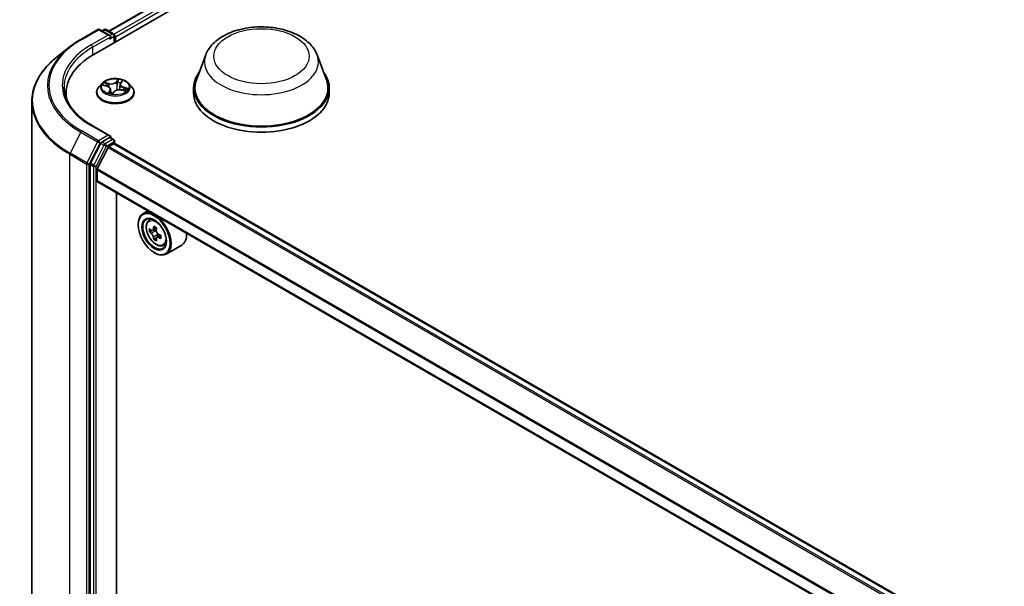
# Model space of a CAD drawing. Units: millimetres. Extents: x 7 to 8865, y 4 to 1550.
# Drawn here: x 54 to 67, y 123 to 131 of the extents above; entities that cross this region are included whole.
import ezdxf

# ---------------------------------------------------------------- set-up
doc = ezdxf.new("R2010")
doc.units = ezdxf.units.MM
doc.header["$LTSCALE"] = 0.5
doc.layers.add('Visible (ISO)', color=7, linetype='Continuous', lineweight=35)
doc.layers.add('Visible Narrow (ISO)', color=7, linetype='Continuous', lineweight=25)

msp = doc.modelspace()

# ---------------------------------------------------------------- linework, layer by layer
at = {"layer": 'Visible (ISO)'}
for p, q in [((54.63584, 130.39854), (71.34927, 140.04804)), ((54.84415, 130.72544), (70.90755, 139.99964)), ((54.45124, 130.60993), (54.68909, 130.74725)), ((54.86239, 130.66295), (54.71636, 130.74725)), ((54.77914, 130.74722), (54.74778, 130.72911)), ((54.80641, 130.74722), (54.91303, 130.68566)), ((54.92667, 130.56645), (54.92667, 130.66204)), ((54.93797, 130.57297), (54.93797, 130.6472)), ((54.28881, 130.50032), (54.1169, 130.36423)), ((56.21137, 130.39142), (56.07995, 130.04188)), ((57.77863, 130.39142), (57.91006, 130.04188)), ((54.75153, 129.99099), (54.70643, 129.94069)), ((54.76825, 129.96371), (54.82091, 129.94966)), ((55.00675, 129.97535), (54.99873, 129.90062)), ((55.01352, 129.99215), (55.03323, 130.0192)), ((55.1244, 129.99099), (55.1695, 129.94069)), ((56.04046, 129.9272), (56.04046, 129.85297)), ((57.94955, 129.9272), (57.94955, 129.85297)), ((54.24443, 129.85297), (54.24443, 129.78847)), ((54.67433, 129.86039), (54.67433, 129.86342)), ((54.86918, 129.90783), (54.87543, 129.84959)), ((54.90083, 129.84597), (54.9224, 129.87291)), ((55.02761, 129.89701), (55.08121, 129.88399)), ((55.2016, 129.86039), (55.2016, 129.86342)), ((53.76261, 129.73357), (53.76261, 120.35998)), ((54.86239, 129.25263), (54.6109, 129.39783)), ((54.8544, 129.22575), (54.74778, 129.1642)), ((54.86719, 129.22759), (54.91303, 129.20112)), ((54.73296, 129.14763), (54.58888, 128.8648)), ((54.83769, 129.08829), (54.68382, 128.78624)), ((54.84756, 129.09933), (54.91868, 129.14039)), ((54.92667, 129.17751), (54.92667, 129.143)), ((79.32351, 115.05948), (54.93232, 129.14174)), ((54.58441, 128.84796), (54.58441, 119.50125)), ((54.68084, 128.61709), (54.68084, 128.77502)), ((79.08732, 114.51678), (54.68648, 128.60461)), ((54.95404, 119.87872), (54.95404, 128.45014)), ((55.39659, 128.19463), (55.32716, 128.15454)), ((55.25938, 127.9973), (55.25938, 128.00472)), ((55.40776, 128.05805), (55.43808, 128.08469)), ((55.45526, 127.92074), (55.41774, 127.89908)), ((55.51836, 127.95407), (55.46381, 127.92258)), ((55.47409, 127.92851), (55.50114, 127.91274)), ((55.57551, 127.85298), (55.52139, 127.82173)), ((55.53153, 127.85977), (55.5314, 127.82751)), ((55.51641, 127.81687), (55.47771, 127.79453)), ((55.61117, 127.70573), (55.6494, 127.71867)), ((55.87299, 127.71387), (55.65443, 127.58768)), ((55.48437, 127.60761), (55.49079, 127.60389))]:
    msp.add_line(p, q, dxfattribs=at)
for centre, start, end in [((54.70272, 130.72363), 60, 120), ((54.79277, 130.7236), 60, 120), ((54.8994, 130.66204), 0, 60), ((54.8994, 129.17751), 0, 60)]:
    msp.add_arc(centre, 0.02727, start, end, dxfattribs=at)
for centre, major_axis, ratio, start_param, end_param in [((54.83511, 130.6472), (0.03857, 0), 0.57735027, 0, 1.57079633), ((54.8544, 130.63607), (-0.01364, -0.02362), 0.57735027, 0.78539816, 2.35619449), ((54.91868, 130.65833), (0.01364, -0.02362), 0.57735027, 0.78539816, 2.27482892), ((55.58079, 129.85297), (-1.33636, 0), 0.57735027, 5.49778714, 6.39521013), ((56.995, 129.9272), (0.95455, 0), 0.57735027, 2.73234536, 6.6924326), ((56.995, 129.9272), (0.93636, 0), 0.57735027, 2.92783652, 6.49694144), ((55.58079, 129.70452), (-1.36364, 0), 0.57735027, 6.08255579, 6.13021947), ((54.83505, 129.84782), (0.06402, -0.00281), 0.00023215, 6.28274728, 6.29247564), ((56.995, 129.85297), (0.95455, 0), 0.57735027, 3.14159265, 6.28318531), ((54.83511, 129.23689), (0.03857, 0), 0.57735027, 0, 1.57079633), ((54.8544, 129.24802), (0.01364, -0.02362), 0.57735027, 0.15954809, 0.78539816), ((54.74778, 129.14193), (0.01364, 0.02362), 0.57735027, 0.78539816, 1.66145621), ((54.84756, 129.08449), (-0.00909, -0.01575), 0.57735027, 3.92699082, 4.80304887), ((54.91868, 129.11812), (0.01364, 0.02362), 0.57735027, 0, 0.78539816), ((54.6037, 128.8591), (0.01364, 0.02362), 0.57735027, 1.66145621, 2.35619449), ((54.69369, 128.78244), (-0.00909, -0.01575), 0.57735027, 4.80304887, 5.49778714), ((54.70012, 128.62823), (-0.01364, -0.02362), 0.57735027, 5.49778714, 6.28318531), ((55.49079, 127.87111), (0.16364, -0.28343), 0.57735027, 5.49778714, 10.21017612), ((55.49079, 127.87111), (0.11818, -0.2047), 0.57735027, 2.37524496, 7.049533), ((55.9382, 128.15273), (-0.33264, -0.57065), 0.57456087, 5.32728602, 5.39158738), ((55.95868, 128.23358), (-0.65129, 0.00273), 0.58012626, 0.74418662, 0.83145279), ((55.87794, 128.18786), (-0.32799, -0.56268), 0.57456087, 5.45655237, 5.54381854), ((55.95819, 128.11788), (0.66052, -0.00276), 0.58012626, 3.75651292, 3.82081428), ((55.95838, 128.16416), (-0.66052, 0.00276), 0.58012626, 0.61492027, 0.67922163), ((55.501, 127.87756), (0.02159, -0.0374), 0.57735027, 1.7826456, 2.3513747), ((55.97838, 128.12931), (0.33264, 0.57065), 0.57456087, 2.18569336, 2.24999472), ((55.501, 127.87756), (0.02159, -0.0374), 0.57735027, 0.78057837, 1.33443791), ((55.95838, 128.16416), (-0.66052, 0.00276), 0.58012626, 0.89641778, 0.96071914), ((56.03864, 128.09418), (0.32799, 0.56268), 0.57456087, 2.31495971, 2.40222588), ((55.70935, 127.9973), (0.16364, -0.28343), 0.57735027, 0, 0.84814375), ((55.9382, 128.15273), (-0.33264, -0.57065), 0.57456087, 5.60878353, 5.67308489), ((55.9579, 128.04846), (0.65129, -0.00273), 0.58012626, 3.88577927, 3.97304544), ((55.97838, 128.12931), (0.33264, 0.57065), 0.57456087, 2.46719088, 2.53149223), ((55.95819, 128.11788), (0.66052, -0.00276), 0.58012626, 4.03801043, 4.10231179)]:
    msp.add_ellipse(centre, major_axis=major_axis, ratio=ratio, start_param=start_param, end_param=end_param, dxfattribs=at)
for major_axis in [(0.15909, -0.27555), (-0.12273, 0.21257)]:
    msp.add_ellipse((55.48437, 127.8674), major_axis=major_axis, ratio=0.57735027, dxfattribs=at)
for points, knots in [([(56.21137, 130.39142), (56.23069, 130.44279), (56.26069, 130.48964), (56.34216, 130.58027), (56.39668, 130.62201), (56.52544, 130.69485), (56.60127, 130.72454), (56.76266, 130.76699), (56.84821, 130.77971), (57.02045, 130.78773), (57.10709, 130.78317), (57.27459, 130.7571), (57.3554, 130.73556), (57.50444, 130.67564), (57.5726, 130.63713), (57.68597, 130.54417), (57.7322, 130.48999), (57.76877, 130.41578), (57.77401, 130.40372), (57.77863, 130.39142)], [4.4802232, 4.4802232, 4.4802232, 4.4802232, 4.7452149, 4.7452149, 5.06205712, 5.06205712, 5.40982571, 5.40982571, 5.75684067, 5.75684067, 6.1005698, 6.1005698, 6.44557311, 6.44557311, 6.79459691, 6.79459691, 7.13086677, 7.13086677, 7.19430359, 7.19430359, 7.19430359, 7.19430359]), ([(54.28881, 130.50032), (54.29866, 130.50812), (54.30872, 130.51582), (54.32923, 130.53104), (54.33968, 130.53856), (54.36098, 130.55338), (54.37182, 130.5607), (54.39388, 130.57512), (54.40509, 130.58223), (54.4279, 130.59624), (54.43948, 130.60314), (54.45124, 130.60993)], [2.986331736, 2.986331736, 2.986331736, 2.986331736, 3.01738392, 3.01738392, 3.048436103, 3.048436103, 3.079488287, 3.079488287, 3.11054047, 3.11054047, 3.141592654, 3.141592654, 3.141592654, 3.141592654]), ([(54.1169, 130.36423), (54.07165, 130.32841), (54.03022, 130.29086), (53.95567, 130.21284), (53.92255, 130.17236), (53.86524, 130.08906), (53.84104, 130.04622), (53.80208, 129.95887), (53.78731, 129.91435), (53.76758, 129.82441), (53.76261, 129.77899), (53.76261, 129.73357)], [3.296853571, 3.296853571, 3.296853571, 3.296853571, 3.42288102, 3.42288102, 3.548908469, 3.548908469, 3.674935919, 3.674935919, 3.800963368, 3.800963368, 3.926990817, 3.926990817, 3.926990817, 3.926990817]), ([(55.1244, 129.99099), (55.11325, 130.00344), (55.09908, 130.01436), (55.06565, 130.03316), (55.04618, 130.04089), (55.00439, 130.05218), (54.98208, 130.05575), (54.93687, 130.0585), (54.91397, 130.05769), (54.86966, 130.05179), (54.84826, 130.0467), (54.80893, 130.03251), (54.79101, 130.02341), (54.76667, 130.00597), (54.75851, 129.99878), (54.75153, 129.99099)], [0.8930873, 0.8930873, 0.8930873, 0.8930873, 1.21410023, 1.21410023, 1.54852882, 1.54852882, 1.88160627, 1.88160627, 2.21291971, 2.21291971, 2.54465563, 2.54465563, 2.87863359, 2.87863359, 3.07954673, 3.07954673, 3.07954673, 3.07954673]), ([(54.6109, 129.39783), (54.56048, 129.42694), (54.51415, 129.45827), (54.43083, 129.52449), (54.39383, 129.55937), (54.33002, 129.63167), (54.30321, 129.66909), (54.26024, 129.74544), (54.24407, 129.78438), (54.22254, 129.86289), (54.21715, 129.90247), (54.21715, 129.94204)], [1.570796327, 1.570796327, 1.570796327, 1.570796327, 1.727875959, 1.727875959, 1.884955592, 1.884955592, 2.042035225, 2.042035225, 2.199114858, 2.199114858, 2.35619449, 2.35619449, 2.35619449, 2.35619449]), ([(54.70643, 129.94069), (54.70237, 129.93615), (54.69865, 129.93147), (54.69192, 129.92181), (54.68893, 129.91683), (54.68372, 129.90664), (54.68152, 129.90141), (54.67795, 129.89078), (54.6766, 129.88537), (54.67479, 129.87444), (54.67433, 129.86893), (54.67433, 129.86342)], [3.079546727, 3.079546727, 3.079546727, 3.079546727, 3.17506005, 3.17506005, 3.270573372, 3.270573372, 3.366086695, 3.366086695, 3.461600017, 3.461600017, 3.557113339, 3.557113339, 3.557113339, 3.557113339]), ([(54.86918, 129.90783), (54.86878, 129.9116), (54.86767, 129.91531), (54.86418, 129.92238), (54.86182, 129.92574), (54.85602, 129.93198), (54.85259, 129.93486), (54.84484, 129.94009), (54.84053, 129.94244), (54.83119, 129.94652), (54.82617, 129.94826), (54.82091, 129.94966)], [0.47742404, 0.47742404, 0.47742404, 0.47742404, 0.69260784, 0.69260784, 0.90779164, 0.90779164, 1.12297544, 1.12297544, 1.33815924, 1.33815924, 1.55334303, 1.55334303, 1.55334303, 1.55334303]), ([(55.01352, 129.99215), (55.01276, 129.99111), (55.01207, 129.99005), (55.01079, 129.9879), (55.01021, 129.98681), (55.00917, 129.98459), (55.00871, 129.98346), (55.00792, 129.98118), (55.0076, 129.98002), (55.00707, 129.9777), (55.00688, 129.97653), (55.00675, 129.97535)], [3.159045946, 3.159045946, 3.159045946, 3.159045946, 3.226278754, 3.226278754, 3.293511561, 3.293511561, 3.360744369, 3.360744369, 3.427977176, 3.427977176, 3.495209984, 3.495209984, 3.495209984, 3.495209984]), ([(55.2016, 129.86342), (55.2016, 129.86893), (55.20114, 129.87444), (55.19933, 129.88537), (55.19798, 129.89078), (55.19441, 129.90141), (55.19221, 129.90664), (55.18701, 129.91683), (55.18401, 129.92181), (55.17728, 129.93147), (55.17356, 129.93615), (55.1695, 129.94069)], [0.415520686, 0.415520686, 0.415520686, 0.415520686, 0.511034008, 0.511034008, 0.606547331, 0.606547331, 0.702060653, 0.702060653, 0.797573975, 0.797573975, 0.893087298, 0.893087298, 0.893087298, 0.893087298]), ([(54.67433, 129.86039), (54.67433, 129.84414), (54.67861, 129.82792), (54.69524, 129.79686), (54.70787, 129.78208), (54.74048, 129.75527), (54.76073, 129.74335), (54.80654, 129.72389), (54.83211, 129.71638), (54.88589, 129.70649), (54.91408, 129.7041), (54.97028, 129.70463), (54.99829, 129.70754), (55.05141, 129.71841), (55.07651, 129.72637), (55.12133, 129.74668), (55.14103, 129.75904), (55.17281, 129.78708), (55.18495, 129.80276), (55.1985, 129.83269), (55.2016, 129.84653), (55.2016, 129.86039)], [3.55711334, 3.55711334, 3.55711334, 3.55711334, 3.85682392, 3.85682392, 4.1692349, 4.1692349, 4.49372794, 4.49372794, 4.81945588, 4.81945588, 5.14420635, 5.14420635, 5.46856121, 5.46856121, 5.7933953, 5.7933953, 6.1191927, 6.1191927, 6.44310775, 6.44310775, 6.69870599, 6.69870599, 6.69870599, 6.69870599]), ([(54.85034, 129.85741), (54.8532, 129.85631), (54.85616, 129.85525), (54.86225, 129.85324), (54.86537, 129.85229), (54.87177, 129.8505), (54.87504, 129.84966), (54.88172, 129.84811), (54.88512, 129.8474), (54.89202, 129.84611), (54.89552, 129.84553), (54.89907, 129.84502)], [4.53935498, 4.53935498, 4.53935498, 4.53935498, 4.608112399, 4.608112399, 4.676869817, 4.676869817, 4.745627236, 4.745627236, 4.814384654, 4.814384654, 4.883123497, 4.883123497, 4.883123497, 4.883123497]), ([(54.89905, 129.84502), (54.89908, 129.84502), (54.89914, 129.84502), (54.89933, 129.84505), (54.89945, 129.84507), (54.89974, 129.84517), (54.89991, 129.84524), (54.90022, 129.84541), (54.90038, 129.84552), (54.90064, 129.84575), (54.90075, 129.84587), (54.90083, 129.84597)], [0, 0, 0, 0, 0.00174651113, 0.00174651113, 0.00349302227, 0.00349302227, 0.0052395334, 0.0052395334, 0.00698604453, 0.00698604453, 0.00873255567, 0.00873255567, 0.00873255567, 0.00873255567]), ([(55.02761, 129.89701), (55.01999, 129.89886), (55.01191, 129.90002), (54.99554, 129.90088), (54.98724, 129.90058), (54.97116, 129.89854), (54.96338, 129.8968), (54.94899, 129.89201), (54.94239, 129.88895), (54.93095, 129.88172), (54.92611, 129.87755), (54.9224, 129.87291)], [1.58824962, 1.58824962, 1.58824962, 1.58824962, 1.89542757, 1.89542757, 2.20260552, 2.20260552, 2.50978346, 2.50978346, 2.81696141, 2.81696141, 3.12413936, 3.12413936, 3.12413936, 3.12413936]), ([(55.07119, 129.88643), (55.07134, 129.8866), (55.07149, 129.88677), (55.07234, 129.88778), (55.07299, 129.8886), (55.07418, 129.8902), (55.07472, 129.89098), (55.07521, 129.89174)], [6.236794224, 6.236794224, 6.236794224, 6.236794224, 6.246318383, 6.246318383, 6.293255115, 6.293255115, 6.340191847, 6.340191847, 6.340191847, 6.340191847]), ([(54.8544, 129.22575), (54.85684, 129.22716), (54.85945, 129.22808), (54.86406, 129.22863), (54.86602, 129.22827), (54.86719, 129.22759)], [0.1851472285, 0.1851472285, 0.1851472285, 0.1851472285, 0.1965284229, 0.1965284229, 0.2079096173, 0.2079096173, 0.2079096173, 0.2079096173]), ([(55.40776, 128.05805), (55.398, 128.04947), (55.39023, 128.03852), (55.37833, 128.01215), (55.37469, 127.99635), (55.37214, 127.96127), (55.3736, 127.94182), (55.38152, 127.90192), (55.38802, 127.88147), (55.40524, 127.84168), (55.41594, 127.82235), (55.44053, 127.78653), (55.45441, 127.77005), (55.48418, 127.7415), (55.50008, 127.72946), (55.53263, 127.71122), (55.54928, 127.70504), (55.58121, 127.70004), (55.59657, 127.70091), (55.61079, 127.70561), (55.61098, 127.70567), (55.61117, 127.70573)], [2.47595756, 2.47595756, 2.47595756, 2.47595756, 2.75445377, 2.75445377, 3.06627261, 3.06627261, 3.39990754, 3.39990754, 3.7342491, 3.7342491, 4.06633152, 4.06633152, 4.39818609, 4.39818609, 4.73201693, 4.73201693, 5.06674105, 5.06674105, 5.38343788, 5.38343788, 5.38766366, 5.38766366, 5.38766366, 5.38766366]), ([(55.47365, 127.82635), (55.47325, 127.83051), (55.47214, 127.83545), (55.46859, 127.84565), (55.46613, 127.85092), (55.46072, 127.86035), (55.45741, 127.86513), (55.45038, 127.87338), (55.44666, 127.87685), (55.44326, 127.87932)], [0, 0, 0, 0, 0.0179369429, 0.0179369429, 0.0358738858, 0.0358738858, 0.0538108287, 0.0538108287, 0.0717477716, 0.0717477716, 0.0717477716, 0.0717477716]), ([(55.44345, 127.9256), (55.44686, 127.92313), (55.45058, 127.92142), (55.45764, 127.92034), (55.46098, 127.92097), (55.46644, 127.92406), (55.46893, 127.92673), (55.47256, 127.93386), (55.4737, 127.93833), (55.47413, 127.94297)], [0, 0, 0, 0, 0.0179369429, 0.0179369429, 0.0358738858, 0.0358738858, 0.0538108287, 0.0538108287, 0.0717477716, 0.0717477716, 0.0717477716, 0.0717477716]), ([(55.51431, 127.91955), (55.51387, 127.91491), (55.51425, 127.90955), (55.51685, 127.89879), (55.51907, 127.89339), (55.52448, 127.88396), (55.52802, 127.87931), (55.53602, 127.87162), (55.54046, 127.86857), (55.5447, 127.86658)], [0, 0, 0, 0, 0.0179369429, 0.0179369429, 0.0358738858, 0.0358738858, 0.0538108287, 0.0538108287, 0.0717477716, 0.0717477716, 0.0717477716, 0.0717477716]), ([(55.5445, 127.8203), (55.54027, 127.82229), (55.53581, 127.82358), (55.52779, 127.82411), (55.52422, 127.82334), (55.51876, 127.82024), (55.51651, 127.81772), (55.51384, 127.81114), (55.51342, 127.80709), (55.51382, 127.80293)], [0, 0, 0, 0, 0.0179369429, 0.0179369429, 0.0358738858, 0.0358738858, 0.0538108287, 0.0538108287, 0.0717477716, 0.0717477716, 0.0717477716, 0.0717477716])]:
    msp.add_open_spline(points, degree=3, knots=knots, dxfattribs=at)
at = {"layer": 'Visible Narrow (ISO)'}
for p, q in [((54.85213, 130.72082), (70.92118, 139.99829)), ((70.98929, 139.95897), (54.91914, 130.68086)), ((54.93797, 130.6472), (71.00857, 139.92557)), ((54.46488, 130.60858), (54.70272, 130.7459)), ((54.83511, 130.66947), (54.59727, 130.53215)), ((54.61655, 130.49875), (54.87368, 130.6472)), ((54.70272, 130.7459), (54.83511, 130.66947)), ((54.75577, 130.7245), (54.79277, 130.74587)), ((54.79277, 130.74587), (54.8994, 130.68431)), ((54.8544, 130.6138), (54.91868, 130.65091)), ((54.8994, 130.68431), (54.86239, 130.66295)), ((54.91868, 130.65091), (54.91868, 130.56184)), ((54.61655, 130.49875), (54.61655, 130.38717)), ((54.7554, 129.96615), (54.81974, 129.94898)), ((54.84939, 129.98779), (54.78406, 130.00365)), ((54.80656, 129.99196), (54.84764, 129.98199)), ((54.84764, 129.98199), (54.84596, 129.93925)), ((54.97972, 130.04745), (54.94998, 130.0103)), ((54.95409, 130.00582), (54.97279, 130.02917)), ((54.95409, 130.00582), (54.96009, 129.94259)), ((55.01719, 129.99318), (55.04467, 130.0309)), ((55.05429, 129.92935), (55.05266, 129.89093)), ((55.05429, 129.92935), (55.09474, 129.91855)), ((55.12053, 129.91794), (55.05619, 129.93511)), ((54.85874, 129.89091), (54.83126, 129.85318)), ((54.84564, 129.86279), (54.86291, 129.8865)), ((54.86291, 129.8865), (54.86623, 129.85206)), ((54.89621, 129.83664), (54.92595, 129.87378)), ((55.02654, 129.8963), (55.09187, 129.88044)), ((54.59727, 129.39648), (54.83511, 129.25916)), ((54.45006, 129.30347), (54.29961, 129.00814)), ((54.45006, 129.30347), (54.68791, 129.16615)), ((54.70272, 129.18272), (54.46488, 129.32004)), ((54.83511, 129.25916), (54.70272, 129.18272)), ((54.8544, 129.22575), (54.8994, 129.19977)), ((54.68791, 129.16615), (54.53746, 128.87082)), ((54.57156, 128.85398), (54.72201, 129.14932)), ((54.77796, 129.12165), (54.63388, 128.83882)), ((54.66798, 128.82199), (54.81206, 129.10481)), ((54.72201, 129.14932), (54.74778, 129.1642)), ((54.73296, 129.14763), (54.77796, 129.12165)), ((54.79277, 129.13822), (54.74778, 129.1642)), ((54.8994, 129.19977), (54.79277, 129.13822)), ((54.81206, 129.10481), (54.91868, 129.16637)), ((54.83769, 129.08829), (79.23434, 115.00288)), ((79.24441, 115.01381), (54.84756, 129.09933)), ((54.91868, 129.16637), (54.91868, 129.14039)), ((54.91868, 129.14039), (79.31552, 115.05487)), ((54.29514, 128.9913), (54.53299, 128.85398)), ((54.29514, 119.61771), (54.29514, 128.9913)), ((54.53746, 128.87082), (54.29961, 129.00814)), ((54.53299, 128.85398), (54.53299, 119.48039)), ((54.57156, 119.48039), (54.57156, 128.85398)), ((54.58441, 128.84796), (54.62941, 128.82199)), ((54.63388, 128.83882), (54.58888, 128.8648)), ((54.62941, 128.82199), (54.62941, 119.47527)), ((54.66798, 119.47527), (54.66798, 128.82199)), ((54.68084, 128.77502), (79.08732, 114.68393)), ((79.08732, 114.69687), (54.68382, 128.78624)), ((79.08732, 114.526), (54.68084, 128.61709)), ((55.44326, 127.87932), (55.50114, 127.91274)), ((55.53153, 127.85977), (55.47365, 127.82635)), ((55.47413, 127.94297), (55.50759, 127.96229)), ((55.57826, 127.83979), (55.5445, 127.8203))]:
    msp.add_line(p, q, dxfattribs=at)
for centre, major_axis, ratio, start_param, end_param in [((54.70272, 130.72363), (-0.01364, 0.02362), 0.57735027, 5.49778714, 6.28318531), ((54.70272, 130.72363), (0.01364, 0.02362), 0.57735027, 0, 0.78539816), ((54.79277, 130.7236), (-0.01364, 0.02362), 0.57735027, 5.49778714, 6.28318531), ((54.79277, 130.7236), (0.01364, 0.02362), 0.57735027, 0, 0.78539816), ((55.58079, 129.96431), (-1.57814, 0), 0.57735027, 5.49778714, 7.06858347), ((54.46488, 130.58631), (-0.01364, 0.02362), 0.57735027, 5.49778714, 6.28318531), ((54.8994, 130.66204), (0.01364, 0.02362), 0.57735027, 0, 0.78539816), ((54.8994, 130.66204), (0.01364, -0.02362), 0.57735027, 0.78539816, 2.35619449), ((54.8994, 130.66204), (0.02727, 0), 0.57735027, 5.49778714, 6.28318531), ((55.58079, 129.9563), (-1.59909, 0), 0.57735027, 5.65304806, 7.06858347), ((55.58079, 129.96431), (-1.39091, 0), 0.57735027, 5.49778714, 7.06858347), ((55.58079, 129.94204), (-1.36364, 0), 0.57735027, 5.49778714, 6.28318531), ((54.59727, 130.50988), (-0.01364, 0.02362), 0.57735027, 3.92699082, 5.49778714), ((55.58079, 129.74782), (-1.81186, 0), 0.57735027, 5.65304806, 7.06858347), ((56.995, 130.29321), (0.80188, 0), 0.57735027, 2.92783652, 6.49694144), ((54.93797, 129.87151), (-0.2607, 0), 0.57735027, 5.8056187, 9.90234457), ((54.93797, 129.93529), (-0.20992, 0), 0.57735027, 5.8056187, 9.90234457), ((54.93797, 129.94204), (-0.18728, 0), 0.57735027, 5.6769801, 6.05834914), ((54.80481, 129.98987), (-0.003, -0.00341), 0.01635388, 4.06925223, 5.4644344), ((54.93797, 129.92143), (0.14656, 0), 0.57735027, 2.54617179, 2.74085631), ((54.82, 129.96922), (-0.00418, -0.00179), 0.31966467, 4.14706951, 5.50249263), ((54.81974, 129.94527), (0.00117, 0.00439), 0.34257927, 0, 0.66179834), ((54.78716, 129.90828), (0.07765, 0), 0.57735027, 5.88511791, 7.42100766), ((54.87949, 130.02573), (0.08218, 0), 0.57735027, 4.31432159, 5.85021133), ((54.84939, 129.98407), (-0.00107, -0.00442), 0.31650475, 3.79593793, 5.27946779), ((54.87949, 130.02911), (-0.07765, 0), 0.57735027, 1.17272893, 2.70861868), ((54.94998, 130.00659), (0.00355, -0.00284), 0.74115188, 0.62279278, 2.10632264), ((54.9642, 129.94181), (-0.00452, 0.00052), 0.16592788, 4.52378484, 5.87483079), ((54.97123, 130.00307), (-0.00452, 0.00052), 0.16596866, 4.51940466, 5.87482778), ((54.93797, 129.92143), (0.14656, 0), 0.57735027, 1.02091222, 1.33517582), ((54.9769, 130.0284), (-0.0043, 0.00147), 0.31844913, 0.42585669, 1.82103885), ((54.93797, 129.94204), (-0.18728, 0), 0.57735027, 4.10618377, 4.48755282), ((55.08877, 129.9758), (-0.07765, 0), 0.57735027, 5.88511791, 7.42100766), ((55.08877, 129.97241), (-0.08218, 0), 0.57735027, 6.22128195, 7.42100766), ((55.01719, 129.98947), (-0.00367, 0.00268), 0.75265624, 5.21385096, 6.28318531), ((55.02612, 130.01586), (-0.00419, 0.00175), 0.2964244, 2.02755001, 2.52012294), ((55.05619, 129.93139), (-0.00117, -0.00439), 0.34257927, 3.80339099, 5.28692086), ((54.93797, 129.94204), (0.18728, 0), 0.57735027, 5.6769801, 6.05834914), ((55.09284, 129.9165), (-0.00149, 0.00429), 0.56708819, 3.60979987, 5.00498204), ((54.93797, 129.86342), (-0.26364, 0), 0.57735027, 0, 3.14159265), ((54.93797, 129.86039), (0.26364, 0), 0.57735027, 3.14159265, 6.28318531), ((54.93797, 129.94204), (0.18728, 0), 0.57735027, 4.10618377, 4.48755282), ((54.84981, 129.8621), (-0.00018, -0.00454), 0.92978533, 4.59618601, 5.99136818), ((54.85874, 129.88719), (0.00367, -0.00268), 0.75265624, 0.58872844, 2.0722583), ((54.78716, 129.9049), (0.08218, 0), 0.57735027, 5.88511791, 6.34508866), ((54.89903, 129.84956), (0.00002, -0.00455), 0.95181006, 6.13711445, 6.28318531), ((54.92595, 129.87007), (-0.00355, 0.00284), 0.74115188, 5.24791529, 6.28318531), ((54.99644, 129.85497), (0.07765, 0), 0.57735027, 1.17272893, 2.70861868), ((55.02654, 129.89259), (0.00107, 0.00442), 0.31650475, 0, 0.65434527), ((54.93797, 129.92143), (0.14656, 0), 0.57735027, 5.92467116, 6.0475648), ((55.07652, 129.90387), (0.00382, -0.00246), 0.60899221, 0.10850282, 1.46392594), ((55.58079, 129.73357), (-1.81818, 0), 0.57735027, 0, 0.78539816), ((54.59727, 129.37421), (0.01364, 0.02362), 0.57735027, 0, 0.78539816), ((54.46488, 129.29777), (-0.01364, -0.02362), 0.57735027, 3.92699082, 4.80304887), ((54.70272, 129.16045), (-0.01364, -0.02362), 0.57735027, 3.92699082, 4.80304887), ((54.70272, 129.16045), (-0.0243, 0.01238), 0.07392213, 0.95337534, 2.52417167), ((54.70272, 129.16045), (0.01364, -0.02362), 0.57735027, 0.78539816, 2.35619449), ((54.79277, 129.11595), (-0.01364, -0.02362), 0.57735027, 3.92699082, 4.80304887), ((54.79277, 129.11595), (-0.0243, 0.01238), 0.07392213, 0.95337534, 2.52417167), ((54.79277, 129.11595), (0.01364, -0.02362), 0.57735027, 0.78539816, 2.35619449), ((54.8994, 129.17751), (0.01364, 0.02362), 0.57735027, 0, 0.78539816), ((54.8994, 129.17751), (0.01364, -0.02362), 0.57735027, 0.78539816, 2.35619449), ((54.8994, 129.17751), (0.02727, 0), 0.57735027, 5.49778714, 6.28318531), ((54.31443, 129.00243), (0.01364, 0.02362), 0.57735027, 1.66145621, 2.35619449), ((54.55227, 128.86511), (-0.01364, -0.02362), 0.57735027, 4.80304887, 5.49778714), ((54.55227, 128.86511), (-0.02727, 0), 0.57735027, 0.78539816, 2.35619449), ((54.55227, 128.86511), (0.0243, -0.01238), 0.07392213, 4.094968, 5.66576432), ((54.64869, 128.83312), (-0.01364, -0.02362), 0.57735027, 4.80304887, 5.49778714), ((54.64869, 128.83312), (-0.02727, 0), 0.57735027, 0.78539816, 2.35619449), ((54.64869, 128.83312), (0.0243, -0.01238), 0.07392213, 4.094968, 5.66576432), ((55.52121, 127.88867), (-0.10238, 0.17733), 0.57735027, 5.85940152, 6.39812858), ((55.52121, 127.88867), (0.10238, -0.17733), 0.57735027, 6.16824203, 6.70696909)]:
    msp.add_ellipse(centre, major_axis=major_axis, ratio=ratio, start_param=start_param, end_param=end_param, dxfattribs=at)
for centre, major_axis in [((56.995, 130.37256), (0.67127, 0)), ((54.93797, 129.94204), (0.19468, 0)), ((55.51096, 127.88275), (0.09605, -0.16636))]:
    msp.add_ellipse(centre, major_axis=major_axis, ratio=0.57735027, dxfattribs=at)
for points, knots in [([(54.77646, 129.96152), (54.77421, 129.96275), (54.77183, 129.96369), (54.76717, 129.96503), (54.76489, 129.96547), (54.76021, 129.96605), (54.75779, 129.96617), (54.7554, 129.96615)], [0.0061240445, 0.0061240445, 0.0061240445, 0.0061240445, 0.0154285, 0.0154285, 0.0237449879, 0.0237449879, 0.0323943032, 0.0323943032, 0.0323943032, 0.0323943032]), ([(54.7554, 129.96615), (54.75779, 129.96586), (54.7602, 129.96548), (54.7645, 129.96464), (54.76639, 129.96421), (54.76825, 129.96371)], [-0.0323943032, -0.0323943032, -0.0323943032, -0.0323943032, -0.0237449879, -0.0237449879, -0.0168746153, -0.0168746153, -0.0168746153, -0.0168746153]), ([(54.80656, 129.99196), (54.80463, 129.99304), (54.80267, 129.99416), (54.79759, 129.99703), (54.79449, 129.99873), (54.78892, 130.00151), (54.78648, 130.00264), (54.78406, 130.00365)], [-0.0320559737, -0.0320559737, -0.0320559737, -0.0320559737, -0.0236501899, -0.0236501899, -0.0102009359, -0.0102009359, 0.0003383294, 0.0003383294, 0.0003383294, 0.0003383294]), ([(54.78406, 130.00365), (54.78599, 130.00238), (54.78793, 130.00089), (54.79242, 129.99711), (54.79495, 129.99473), (54.79926, 129.99069), (54.80096, 129.98909), (54.80272, 129.98758)], [-0.0003383294, -0.0003383294, -0.0003383294, -0.0003383294, 0.0102009359, 0.0102009359, 0.0236501899, 0.0236501899, 0.0320559737, 0.0320559737, 0.0320559737, 0.0320559737]), ([(54.80272, 129.98758), (54.80572, 129.98498), (54.80844, 129.98207), (54.81315, 129.97578), (54.81512, 129.97238), (54.81663, 129.96889)], [-0.0289828459, -0.0289828459, -0.0289828459, -0.0289828459, -0.0145850634, -0.0145850634, 0, 0, 0, 0]), ([(54.82175, 129.9713), (54.8201, 129.97515), (54.81794, 129.9789), (54.81281, 129.98586), (54.80984, 129.98908), (54.80656, 129.99196)], [0, 0, 0, 0, 0.0145850634, 0.0145850634, 0.0289828459, 0.0289828459, 0.0289828459, 0.0289828459]), ([(54.96009, 129.94259), (54.95854, 129.92817), (54.95637, 129.91385), (54.95301, 129.89743), (54.95253, 129.89517), (54.95203, 129.89292)], [0, 0, 0, 0, 0.0491206273, 0.0491206273, 0.0569485325, 0.0569485325, 0.0569485325, 0.0569485325]), ([(54.95692, 129.89464), (54.95726, 129.89613), (54.9576, 129.89761), (54.96108, 129.9134), (54.96345, 129.92787), (54.96513, 129.94245)], [-0.0542236524, -0.0542236524, -0.0542236524, -0.0542236524, -0.0491206273, -0.0491206273, 0, 0, 0, 0]), ([(54.96712, 130.00384), (54.96595, 129.99363), (54.96477, 129.98342), (54.96243, 129.96301), (54.96126, 129.9528), (54.96009, 129.94259)], [0, 0, 0, 0, 0.0343899271, 0.0343899271, 0.0687798542, 0.0687798542, 0.0687798542, 0.0687798542]), ([(54.96513, 129.94245), (54.9663, 129.95266), (54.96748, 129.96287), (54.96983, 129.98329), (54.971, 129.9935), (54.97218, 130.00371)], [-0.0687798542, -0.0687798542, -0.0687798542, -0.0687798542, -0.0343899271, -0.0343899271, 0, 0, 0, 0]), ([(54.97279, 130.02917), (54.97144, 130.02523), (54.97027, 130.02105), (54.96835, 130.01251), (54.96761, 130.00815), (54.96712, 130.00384)], [0, 0, 0, 0, 0.014491423, 0.014491423, 0.0289828459, 0.0289828459, 0.0289828459, 0.0289828459]), ([(54.97218, 130.00371), (54.97263, 130.00762), (54.97332, 130.01158), (54.97513, 130.01934), (54.97623, 130.02313), (54.97751, 130.0267)], [-0.0289828459, -0.0289828459, -0.0289828459, -0.0289828459, -0.014491423, -0.014491423, 0, 0, 0, 0]), ([(54.97972, 130.04745), (54.97921, 130.04607), (54.9787, 130.04459), (54.97766, 130.04156), (54.97713, 130.04001), (54.97591, 130.0366), (54.97522, 130.03471), (54.97391, 130.03158), (54.97338, 130.03037), (54.97279, 130.02917)], [-0.0323943032, -0.0323943032, -0.0323943032, -0.0323943032, -0.0237449879, -0.0237449879, -0.0154285, -0.0154285, -0.0059340385, -0.0059340385, 0, 0, 0, 0]), ([(54.97751, 130.0267), (54.97803, 130.02817), (54.97842, 130.02964), (54.97922, 130.03338), (54.97948, 130.0356), (54.97976, 130.03951), (54.9798, 130.04124), (54.9798, 130.04452), (54.97976, 130.04606), (54.97972, 130.04745)], [0, 0, 0, 0, 0.0059340385, 0.0059340385, 0.0154285, 0.0154285, 0.0237449879, 0.0237449879, 0.0323943032, 0.0323943032, 0.0323943032, 0.0323943032]), ([(55.04467, 130.0309), (55.04248, 130.02979), (55.04026, 130.02845), (55.03544, 130.02486), (55.03291, 130.02249), (55.02947, 130.01794), (55.02833, 130.01602), (55.0275, 130.01397)], [-0.0003383294, -0.0003383294, -0.0003383294, -0.0003383294, 0.0102009359, 0.0102009359, 0.0236501899, 0.0236501899, 0.0320559737, 0.0320559737, 0.0320559737, 0.0320559737]), ([(55.03323, 130.0192), (55.03328, 130.01928), (55.03333, 130.01935), (55.03523, 130.02192), (55.0373, 130.02421), (55.04117, 130.02797), (55.04293, 130.02951), (55.04467, 130.0309)], [-0.0240282391, -0.0240282391, -0.0240282391, -0.0240282391, -0.0236501899, -0.0236501899, -0.0102009359, -0.0102009359, 0.0003383294, 0.0003383294, 0.0003383294, 0.0003383294]), ([(55.09474, 129.91855), (55.09132, 129.91736), (55.08818, 129.91568), (55.08267, 129.91142), (55.08031, 129.90885), (55.07842, 129.90592)], [0, 0, 0, 0, 0.014491423, 0.014491423, 0.0289828459, 0.0289828459, 0.0289828459, 0.0289828459]), ([(55.12053, 129.91794), (55.11814, 129.91823), (55.11573, 129.91844), (55.11103, 129.91873), (55.10874, 129.9188), (55.10396, 129.91885), (55.10147, 129.91881), (55.09757, 129.91868), (55.09612, 129.91861), (55.09474, 129.91855)], [-0.0323943032, -0.0323943032, -0.0323943032, -0.0323943032, -0.0237449879, -0.0237449879, -0.0154285, -0.0154285, -0.0059340385, -0.0059340385, 0, 0, 0, 0]), ([(55.09527, 129.91305), (55.09654, 129.91348), (55.0979, 129.91394), (55.10162, 129.91508), (55.10405, 129.91574), (55.10877, 129.91677), (55.11104, 129.91716), (55.11572, 129.91774), (55.11814, 129.91791), (55.12053, 129.91794)], [0, 0, 0, 0, 0.0059340385, 0.0059340385, 0.0154285, 0.0154285, 0.0237449879, 0.0237449879, 0.0323943032, 0.0323943032, 0.0323943032, 0.0323943032]), ([(54.84564, 129.86279), (54.84476, 129.86224), (54.8437, 129.86163), (54.8407, 129.85983), (54.83863, 129.85854), (54.83476, 129.85587), (54.833, 129.85458), (54.83126, 129.85318)], [-0.0320559737, -0.0320559737, -0.0320559737, -0.0320559737, -0.0236501899, -0.0236501899, -0.0102009359, -0.0102009359, 0.0003383294, 0.0003383294, 0.0003383294, 0.0003383294]), ([(54.83126, 129.85318), (54.83345, 129.8543), (54.83567, 129.85521), (54.84049, 129.8568), (54.84302, 129.85735), (54.84646, 129.85777), (54.8476, 129.85782), (54.84843, 129.8578)], [-0.0003383294, -0.0003383294, -0.0003383294, -0.0003383294, 0.0102009359, 0.0102009359, 0.0236501899, 0.0236501899, 0.0320559737, 0.0320559737, 0.0320559737, 0.0320559737]), ([(54.85362, 129.85618), (54.85261, 129.85821), (54.85144, 129.8598), (54.84876, 129.8621), (54.84724, 129.86273), (54.84564, 129.86279)], [0.0011400807, 0.0011400807, 0.0011400807, 0.0011400807, 0.0145850634, 0.0145850634, 0.0289828459, 0.0289828459, 0.0289828459, 0.0289828459]), ([(54.90541, 129.85169), (54.90348, 129.85162), (54.90154, 129.85165), (54.8919, 129.85237), (54.88428, 129.85452), (54.8761, 129.85782), (54.87529, 129.85816), (54.87447, 129.85851)], [0.1346977665, 0.1346977665, 0.1346977665, 0.1346977665, 0.1416740768, 0.1416740768, 0.1694049504, 0.1694049504, 0.1724897898, 0.1724897898, 0.1724897898, 0.1724897898]), ([(54.87509, 129.85275), (54.87512, 129.85274), (54.87514, 129.85273), (54.88296, 129.84979), (54.89107, 129.84774), (54.90016, 129.84725), (54.901, 129.84723), (54.90183, 129.84722)], [-0.1694973983, -0.1694973983, -0.1694973983, -0.1694973983, -0.1694049504, -0.1694049504, -0.1416740768, -0.1416740768, -0.1388873481, -0.1388873481, -0.1388873481, -0.1388873481]), ([(54.89842, 129.84506), (54.8979, 129.84506), (54.89751, 129.84496), (54.89671, 129.84441), (54.89645, 129.84382), (54.89617, 129.84229), (54.89613, 129.8414), (54.89613, 129.83927), (54.89617, 129.83802), (54.89621, 129.83664)], [0, 0, 0, 0, 0.0059340385, 0.0059340385, 0.0154285, 0.0154285, 0.0237449879, 0.0237449879, 0.0323943032, 0.0323943032, 0.0323943032, 0.0323943032]), ([(54.89621, 129.83664), (54.89672, 129.83802), (54.89723, 129.83933), (54.89827, 129.84173), (54.8988, 129.84281), (54.89983, 129.84459), (54.90031, 129.84532), (54.90083, 129.84597)], [-0.0323943032, -0.0323943032, -0.0323943032, -0.0323943032, -0.0237449879, -0.0237449879, -0.0154285, -0.0154285, -0.0087325557, -0.0087325557, -0.0087325557, -0.0087325557]), ([(55.09187, 129.88044), (55.08994, 129.8817), (55.088, 129.88276), (55.08351, 129.88455), (55.08098, 129.8851), (55.07793, 129.88504), (55.07752, 129.88502), (55.07712, 129.88499)], [-0.0003383294, -0.0003383294, -0.0003383294, -0.0003383294, 0.0102009359, 0.0102009359, 0.0236501899, 0.0236501899, 0.0256823728, 0.0256823728, 0.0256823728, 0.0256823728]), ([(55.08048, 129.90167), (55.08219, 129.90433), (55.08434, 129.90666), (55.08933, 129.91049), (55.09218, 129.912), (55.09527, 129.91305)], [-0.0289828459, -0.0289828459, -0.0289828459, -0.0289828459, -0.014491423, -0.014491423, 0, 0, 0, 0]), ([(55.08122, 129.88399), (55.08233, 129.88372), (55.08345, 129.88342), (55.08701, 129.88234), (55.08945, 129.88144), (55.09187, 129.88044)], [-0.0150128677, -0.0150128677, -0.0150128677, -0.0150128677, -0.0102009359, -0.0102009359, 0.0003383294, 0.0003383294, 0.0003383294, 0.0003383294])]:
    msp.add_open_spline(points, degree=3, knots=knots, dxfattribs=at)
for points in [[(54.81663, 129.96889), (54.81956, 129.96204), (54.82249, 129.9552), (54.82542, 129.94836)], [(54.83267, 129.9458), (54.82903, 129.9543), (54.82539, 129.9628), (54.82175, 129.9713)], [(55.0275, 130.01397), (55.02678, 130.01217), (55.02607, 130.01032), (55.02538, 130.00844)], [(54.84843, 129.8578), (54.84908, 129.85778), (54.84972, 129.85765), (54.85034, 129.85741)], [(54.89907, 129.84502), (54.89886, 129.84505), (54.89864, 129.84506), (54.89842, 129.84506)], [(54.99954, 129.90815), (54.99903, 129.90565), (54.99854, 129.90314), (54.99807, 129.90063)], [(55.07842, 129.90592), (55.07447, 129.8998), (55.07051, 129.89367), (55.06656, 129.88755)], [(55.07071, 129.88654), (55.07397, 129.89159), (55.07722, 129.89663), (55.08048, 129.90167)]]:
    msp.add_open_spline(points, degree=3, dxfattribs=at)

doc.saveas('drawing.dxf')
